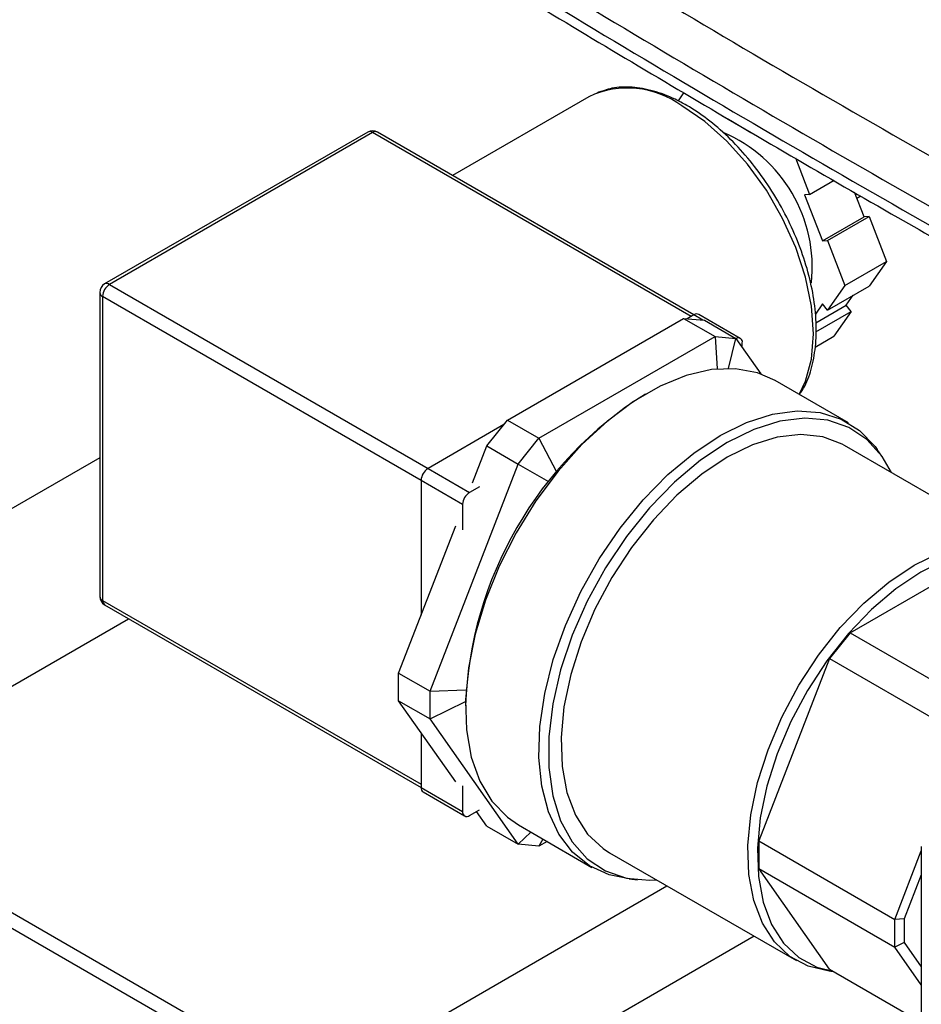
# Model space of a CAD drawing. Extents: x 0.4 to 10.6, y 0.4 to 8.1.
# Drawn here: x 3.8 to 3.9, y 5.4 to 5.5 of the extents above; entities that cross this region are included whole.
import ezdxf

# ---------------------------------------------------------------- set-up
doc = ezdxf.new("R2010")
doc.units = 0
doc.linetypes.add('SLD-SOLID', pattern=[0])
doc.layers.get('0').update_dxf_attribs({"linetype": 'CONTINUOUS'})

msp = doc.modelspace()

# ---------------------------------------------------------------- linework, layer by layer
at = {"color": 7, "linetype": 'SLD-SOLID'}
for p, q in [((3.894287137506323, 5.533438591252681), (3.876885633490081, 5.523392916812294)), ((3.905710194011124, 5.532891527624438), (3.906428832687166, 5.533914021559085)), ((3.911244082422184, 5.531033575866976), (3.915809653765273, 5.528397927631954)), ((3.866056094632208, 5.5289231255257), (3.832468522525859, 5.509533432869912)), ((3.866681043840121, 5.528861240462579), (3.833093471733757, 5.509471547806792)), ((3.907705819042588, 5.505600802408632), (3.867305993048037, 5.528923125525686)), ((3.92065965726924, 5.525629230091771), (3.922469127668573, 5.520965508222231)), ((3.922469127668573, 5.520965508222231), (3.925583362215727, 5.522763317558859)), ((3.922469127668573, 5.520965508222231), (3.921830235166764, 5.520908381605094)), ((3.921830235166764, 5.520908381605094), (3.924113020838313, 5.515024738820006)), ((3.929416321697213, 5.518086269239342), (3.92819045055295, 5.521245824690931)), ((3.924113020838313, 5.515024738820006), (3.929416321697213, 5.518086269239342)), ((3.924751913340122, 5.515081865437145), (3.930055214199022, 5.51814339585648)), ((3.930055214199022, 5.51814339585648), (3.929416321697213, 5.518086269239342)), ((3.930055214199022, 5.51814339585648), (3.932275038833456, 5.512422028600095)), ((3.924113020838313, 5.515024738820006), (3.924751913340122, 5.515081865437145)), ((3.924751913340122, 5.515081865437145), (3.926971737974557, 5.509360498180759)), ((3.926971737974557, 5.509360498180759), (3.932275038833456, 5.512422028600095)), ((3.932275038833456, 5.512422028600095), (3.930055214199022, 5.509263616312592)), ((3.926971737974557, 5.509360498180759), (3.924751913340124, 5.506202085893256)), ((3.924751913340124, 5.506202085893256), (3.930055214199022, 5.509263616312592)), ((3.831843471733757, 5.508450871791935), (3.831843471733756, 5.469665183227362)), ((3.832209588257274, 5.507940616722046), (3.832209588257274, 5.469154928157473)), ((3.927133536025661, 5.506810397960935), (3.928040147023513, 5.508100342793143)), ((3.924113020838315, 5.506996862091669), (3.923201473357967, 5.505699893530324)), ((3.923274893174697, 5.504582850857742), (3.927133536025661, 5.506810397960935)), ((3.924751913340124, 5.506202085893256), (3.924113020838315, 5.506996862091669)), ((3.92777242852747, 5.506015621762524), (3.927133536025661, 5.506810397960935)), ((3.907693237148934, 5.505593642450644), (3.906847762410919, 5.50510556027351)), ((3.913621487215728, 5.502593997094428), (3.908318186356832, 5.505655527513763)), ((3.923262112277902, 5.503411871614023), (3.92777242852747, 5.506015621762524)), ((3.92777242852747, 5.506015621762524), (3.925552603893043, 5.502857209475017)), ((3.88389694447732, 5.49216336727797), (3.906387239088462, 5.505146737998166)), ((3.906387239088462, 5.505146737998166), (3.910403710843362, 5.502828078208123)), ((3.906387239088462, 5.505146737998166), (3.909038889517911, 5.504909640492034)), ((3.909038889517911, 5.504909640492034), (3.913055361272812, 5.50259098070199)), ((3.88791341623222, 5.489844707487928), (3.910403710843362, 5.502828078208123)), ((3.910403710843362, 5.502828078208123), (3.91066548059167, 5.49868549172788)), ((3.910403710843362, 5.502828078208123), (3.913055361272812, 5.50259098070199)), ((3.923178146769485, 5.501486464554716), (3.925552603893043, 5.502857209475017)), ((3.912098590044179, 5.498748969162394), (3.913055361272812, 5.50259098070199)), ((3.913055361272812, 5.50259098070199), (3.916246195306618, 5.498050996207978)), ((3.913880421484316, 5.501417068011087), (3.913880421484316, 5.50202169108634)), ((3.927425663606504, 5.491806323244172), (3.918056498755782, 5.497215026984998)), ((3.883436421154868, 5.491590480642954), (3.873752111651974, 5.4859998477669)), ((3.881245294047872, 5.488864739352504), (3.88389694447732, 5.49216336727797)), ((3.88389694447732, 5.49216336727797), (3.88791341623222, 5.489844707487928)), ((3.885261765802773, 5.48654607956246), (3.88791341623222, 5.489844707487928)), ((3.88791341623222, 5.489844707487928), (3.890147588791126, 5.485566022534847)), ((3.950799512690658, 5.475137546915727), (3.926934658825612, 5.488914433802735)), ((3.879424532600031, 5.484171915979083), (3.881245294047872, 5.488864739352504)), ((3.881245294047872, 5.488864739352504), (3.885261765802773, 5.48654607956246)), ((3.931694588675939, 5.487560233816467), (3.931089059988423, 5.488417430417807)), ((3.874016618497203, 5.457562881255102), (3.885261765802773, 5.48654607956246)), ((3.885261765802773, 5.48654607956246), (3.889136785357795, 5.484308592673312)), ((3.873752111651974, 5.4859998477669), (3.879055412510863, 5.482938317347569)), ((3.878171529034389, 5.481407386262819), (3.87286822817549, 5.484468916682153)), ((3.87286822817549, 5.484468916682153), (3.87286822817549, 5.467273722817505)), ((3.889136785357795, 5.484308592673312), (3.889107130434428, 5.484232160190799)), ((3.880308416076494, 5.483661660909206), (3.879055412510863, 5.482938317347569)), ((3.878171529034389, 5.481407386262819), (3.878171529034382, 5.478154056676108)), ((3.870000146742302, 5.459881541045145), (3.87728764555792, 5.47866431174599)), ((3.927659317951427, 5.465022930502056), (3.945709912403773, 5.475443316875236)), ((3.832468522525875, 5.468582622149373), (3.872868319786905, 5.445260315619826)), ((3.927659317951427, 5.465022930502056), (3.925007667521978, 5.46172430257659)), ((3.927659317951427, 5.465022930502056), (3.945015280205091, 5.455003546761596)), ((3.925007667521978, 5.46172430257659), (3.915982370295807, 5.438462537107371)), ((3.925007667521978, 5.46172430257659), (3.942363629775643, 5.45170491883613)), ((3.870000146742302, 5.459881541045145), (3.874016618497203, 5.457562881255102)), ((3.870000146742301, 5.456345815613545), (3.870000146742302, 5.459881541045145)), ((3.874016618497203, 5.457562881255102), (3.878580379782485, 5.457756123726345)), ((3.874016618497202, 5.454027155823503), (3.874016618497203, 5.457562881255102)), ((3.870000146742301, 5.456345815613545), (3.874016618497202, 5.454027155823503)), ((3.877287645557921, 5.445977011948892), (3.870000146742301, 5.456345815613545)), ((3.874016618497202, 5.454027155823503), (3.878527356972387, 5.456264683076237)), ((3.885261765802771, 5.438027328236342), (3.874016618497202, 5.454027155823503)), ((3.87286822817549, 5.452265050178465), (3.87286822817549, 5.445274957711637)), ((3.87286822817549, 5.445274957711637), (3.878171529034389, 5.442213427292302)), ((3.878171529034381, 5.44546675687902), (3.878171529034389, 5.442213427292302)), ((3.873127162444076, 5.444702651703552), (3.878430463302972, 5.441641121284217)), ((3.879055412510872, 5.441703006347335), (3.8803084160765, 5.44242634990897)), ((3.796443626165798, 5.441286070870365), (3.976225525283591, 5.33750018965426)), ((3.97910029163993, 5.337784860944613), (3.799318392522136, 5.441570742160716)), ((3.88124529404787, 5.440345988026386), (3.879934760030056, 5.442210642864811)), ((3.88124529404787, 5.440345988026386), (3.885261765802771, 5.438027328236342)), ((3.88530916026195, 5.440488826499063), (3.894678325112672, 5.435080122758238)), ((3.885261765802771, 5.438027328236342), (3.886875344961173, 5.439584687317345)), ((3.888429261104112, 5.438687630622416), (3.88791341623222, 5.437790230730212)), ((3.88791341623222, 5.437790230730212), (3.885261765802771, 5.438027328236342)), ((3.888948593989402, 5.438387826129256), (3.88791341623222, 5.437790230730212)), ((3.915982370295807, 5.438462537107371), (3.933338332549471, 5.428443153366911)), ((3.915982370295807, 5.438462537107371), (3.915982370295806, 5.434926811675773)), ((3.936730549279402, 5.437752500072071), (3.936730549279388, 5.408052406446535)), ((3.89693709684653, 5.436951502059895), (3.920801950711576, 5.423174615172885)), ((3.933338332549471, 5.428443153366911), (3.936730549279402, 5.437186239385572)), ((3.925007667521978, 5.422085432579732), (3.915982370295806, 5.434926811675773)), ((3.915982370295806, 5.434926811675773), (3.93333833254947, 5.424907427935311)), ((3.899445029267716, 5.433602422132966), (3.900490156629833, 5.433506715279973)), ((3.9367305492794, 5.434130002634387), (3.934543923301954, 5.428494201465561)), ((3.934543923301954, 5.428494201465561), (3.933338332549471, 5.428443153366911)), ((3.93333833254947, 5.424907427935311), (3.933338332549471, 5.428443153366911)), ((3.934543923301954, 5.428494201465561), (3.934543923301952, 5.425505454661791)), ((3.934543923301952, 5.425505454661791), (3.93333833254947, 5.424907427935311)), ((3.936730549279393, 5.420080911986499), (3.93333833254947, 5.424907427935311)), ((3.934543923301952, 5.425505454661791), (3.936730549279395, 5.422394278108385)), ((3.925007667521978, 5.422085432579732), (3.936730549279391, 5.415317956990945)), ((3.925168397265814, 5.421820996279509), (3.92552179292168, 5.421788634304012))]:
    msp.add_line(p, q, dxfattribs=at)
at = {"color": 8, "linetype": 'SLD-SOLID'}
for p, q in [((3.907339655024821, 5.505389523835181), (3.866681043840121, 5.528861240462579)), ((3.928485169780301, 5.520486216516931), (3.928992403720047, 5.520779036437517)), ((3.833093471733757, 5.509471547806792), (3.873752082918454, 5.485999831179392)), ((3.87286822817549, 5.484468883507137), (3.832209588257274, 5.507940616722046)), ((3.908848621381223, 5.504926653330606), (3.907693237148934, 5.505593642450644)), ((3.831843471733756, 5.48735813977563), (3.736580000662964, 5.432363708515845)), ((3.832209588257274, 5.469154928157473), (3.87286822817549, 5.445683194942564)), ((3.793337124769655, 5.442466910819901), (3.835522143947451, 5.466819804025334)), ((3.859452114464628, 5.406856283401348), (3.904260653856936, 5.432723702589029)), ((3.915397098710979, 5.426294769818472), (3.870588559318671, 5.400427350630791))]:
    msp.add_line(p, q, dxfattribs=at)
at = {"color": 8, "linetype": 'SLD-SOLID', "flags": 128}
msp.add_lwpolyline([(3.921131724345079, 5.495439737040405), (3.921942169285606, 5.497127011836245), (3.922699823163975, 5.499954838873771), (3.922954958509555, 5.503175084443247), (3.922699823163975, 5.506689903012566), (3.921942169285606, 5.510392498598086), (3.92070501780415, 5.514170369706542), (3.919025958941342, 5.517908727636), (3.916956010051085, 5.521493984272473), (3.914558065482964, 5.52481720340729), (3.911904985569263, 5.527777410708669), (3.909077382800636, 5.530284661775695), (3.906161172456373, 5.532262775053427)], dxfattribs=at)
at = {"color": 7, "linetype": 'SLD-SOLID', "flags": 128}
for points in [[(3.918056498755782, 5.497215026984998), (3.915836235804246, 5.498188485097992), (3.913016644246802, 5.498714892485459), (3.909955492105423, 5.498604822604698), (3.906718022523383, 5.497860621404122), (3.90337323654409, 5.496498150240274), (3.899992422473642, 5.494546447820559), (3.896647636494349, 5.492047111293603), (3.89341016691231, 5.489053409678255), (3.89034901477093, 5.485629148526931), (3.887529423213486, 5.481847310021039), (3.885011486938787, 5.477788497482492), (3.882848871387016, 5.473539217453841), (3.88108766895403, 5.46919003596151), (3.879765416611978, 5.464833648258173), (3.878910295873902, 5.460562903184385), (3.878540532153716, 5.456468824256737), (3.878664006323151, 5.452638669659638), (3.879278086744654, 5.4491540724886), (3.880369685360177, 5.44608930088254), (3.88191553664041, 5.443509675127338), (3.883882693449144, 5.441470175467346), (3.88530916026195, 5.440488826499063)], [(3.911051994359588, 5.490184934590461), (3.91442378937711, 5.4918464538443), (3.917723720437776, 5.492902607544993), (3.920881455240204, 5.493330885610053), (3.923829692149382, 5.493122160036076), (3.926505594614174, 5.492280879446295), (3.928852130419311, 5.490824974275889), (3.930819287228045, 5.488785474615898), (3.931089059988423, 5.488417430417807)], [(3.932913635844408, 5.485462843838945), (3.931712468431509, 5.487534858619518), (3.929789812692748, 5.489681385823549), (3.927468329552028, 5.491230397572298), (3.924799877106577, 5.492147291502962), (3.921844064174542, 5.492411585720252), (3.918666918732491, 5.492017376328087), (3.915339412959523, 5.490973469312875), (3.911935877836071, 5.489303183832335)], [(3.899445029267716, 5.433602422132966), (3.896898588064207, 5.434106664645243), (3.894380651789509, 5.435258329841394), (3.892218036237737, 5.437010707102038), (3.890456833804751, 5.439326447548255), (3.8891345814627, 5.442156195192905), (3.888279460724624, 5.445439638877813), (3.887909697004438, 5.449106797701385), (3.888033171173873, 5.453079512540032), (3.888647251595376, 5.457273111874202), (3.889738850210899, 5.461598216414804), (3.891284701491132, 5.465962644067588), (3.893251858299866, 5.470273374634433), (3.895598394105003, 5.474438532377387), (3.898274296569795, 5.478369344190495), (3.901222533478973, 5.481982031644443), (3.904380268281401, 5.485199596578317), (3.907680199342067, 5.487953462181727), (3.911051994359588, 5.490184934590461)], [(3.926934658825612, 5.488914433802735), (3.926645802544231, 5.489074885321639), (3.924140229615583, 5.490014571376764), (3.921348597025152, 5.490319487600433), (3.918336338274781, 5.489982487014794), (3.915174058156504, 5.489011468627949), (3.911935877836071, 5.487429192287886)], [(3.911935877836071, 5.489303183832335), (3.908532342712618, 5.487043831304034), (3.905204836939652, 5.48424588192999), (3.9020276914976, 5.480971837275746), (3.899071878565564, 5.477294834088681), (3.896403426120114, 5.47329701054393), (3.894081942979394, 5.469067671413279), (3.892159287240633, 5.464701293144132), (3.890678407855941, 5.4602954134118), (3.889672385223694, 5.455948452289007), (3.889163692227094, 5.451757513704099), (3.889163692227094, 5.447816216299744), (3.889672385223694, 5.444212602147158), (3.890678407855941, 5.441027170031718), (3.892159287240632, 5.438331077243112), (3.894081942979394, 5.436184550039081), (3.896403426120114, 5.434635538290332), (3.899071878565564, 5.433718644359668), (3.9020276914976, 5.433454350142378), (3.902916073865324, 5.433499912096101)], [(3.911935877836071, 5.487429192287886), (3.908697697515638, 5.485272745210943), (3.905535417397362, 5.482592672688881), (3.90252315864699, 5.479451793350096), (3.899731526056559, 5.475923726744202), (3.897225953127911, 5.47209116776219), (3.895065168366869, 5.468043948338273), (3.893299818736834, 5.463876931865483), (3.891971282536894, 5.459687789678143), (3.891110699529561, 5.455574711718572), (3.89073824105113, 5.451634105048057), (3.890862637212653, 5.447958334147056), (3.89148097227354, 5.444633555970045), (3.892578752984037, 5.441737700499544), (3.894130248294728, 5.439338644133369), (3.896099092470517, 5.437492618719395), (3.89693709684653, 5.436951502059895)], [(3.935800731701118, 5.473652305400877), (3.939038912021551, 5.475234581740939), (3.942201192139827, 5.476205600127786), (3.945213450890198, 5.476542600713424), (3.94800508348063, 5.476237684489756), (3.950510656409278, 5.475297998434629), (3.95267144117032, 5.473745567992735), (3.954155295635928, 5.472033217609136)], [(3.95431060299559, 5.471771911584669), (3.953299473143563, 5.472862402867634), (3.951171457604841, 5.474391290039878), (3.948703882758102, 5.475316725355271), (3.945954586466335, 5.475617017394383), (3.942988009904423, 5.475285127566332), (3.939873687112624, 5.474328835087392), (3.9366846151776, 5.472770554642753)], [(3.925168397265814, 5.421820996279509), (3.924960388494616, 5.421841874173555), (3.922303991337683, 5.422466006641701), (3.919963946335563, 5.423715731832388), (3.917995102159774, 5.42556175724636), (3.916443606849084, 5.427960813612535), (3.915345826138585, 5.430856669083036), (3.914727491077699, 5.434181447260046), (3.914603094916176, 5.437857218161049), (3.914975553394607, 5.441797824831562), (3.915836136401941, 5.445910902791134), (3.917164672601881, 5.450100044978474), (3.918930022231916, 5.454267061451264), (3.921090806992958, 5.458314280875182), (3.923596379921606, 5.462146839857194), (3.926388012512036, 5.465674906463088), (3.929400271262408, 5.468815785801874), (3.932562551380685, 5.471495858323934), (3.935800731701118, 5.473652305400877)], [(3.9366846151776, 5.472770554642753), (3.933495543242577, 5.4706468110053), (3.930381220450778, 5.468007382925893), (3.927414643888866, 5.464914136361639), (3.9246653475971, 5.461439574390288), (3.92219777275036, 5.457665137799548), (3.920069757211637, 5.453679296184042), (3.918331179861536, 5.449575474292993), (3.917022791479593, 5.44544986223329), (3.916175259580542, 5.441399160854907), (3.915808449593763, 5.437518315164935), (3.915930959234451, 5.433898288897097), (3.916539916980464, 5.430623932398919), (3.917621049378363, 5.427771993811501), (3.919149015601067, 5.425409320158143), (3.92108800141536, 5.42359129050677), (3.923392558637163, 5.422360517931518), (3.92547234896066, 5.421817177695144)]]:
    msp.add_lwpolyline(points, dxfattribs=at)
at = {"color": 7, "linetype": 'SLD-SOLID'}
for centre, radius, start, end in [((4.970954988877426, 7.336406976509207), 2.090157607417449, 238.334831177566, 240.9111224341785), ((4.970954999521884, 7.333995948964604), 2.090157628461649, 238.3348311905379, 240.9111224211812), ((3.899240832972723, 5.522920559801321), 0.01162618098885699, 53.47043167218204, 115.2191098987422), ((3.866681043840122, 5.527840564447723), 0.001249999999999551, 60.00268826634773, 119.9973117336523), ((3.904073968085672, 5.511643071858843), 0.01873828215400312, 353.9265983177423, 66.89059726482347), ((3.833093471733757, 5.508450871791936), 0.001249999999999751, 119.9973117336902, 180), ((3.834128608383979, 5.507853290656723), 0.00192100600946033, 122.6054783399641, 177.3945215144234), ((3.908059387217497, 5.505082540789243), 0.0006287215448797665, 65.6928809540521, 125.6175774750608), ((3.913352564723823, 5.502115442112334), 0.0005361175379286394, 349.9288904840553, 121.8621431024134), ((3.927691628440836, 5.453837366704735), 0.04920070316702122, 122.1616163398979, 177.8437600140968), ((3.874787248302196, 5.48438159061683), 0.001921006009461661, 122.6054783399721, 177.3945215144252), ((3.88009054916108, 5.481320060197514), 0.001921006009446367, 122.6054783400666, 177.3945215149346), ((3.833093471733757, 5.469665183227362), 0.001249999999999773, 180, 240.0026882663309), ((3.873480730553419, 5.445207349289942), 0.0006162224124885849, 173.7011524808366, 234.9866671257554), ((3.878710371993671, 5.442126018296175), 0.0005458864967850664, 170.7859630094616, 309.2032852358963)]:
    msp.add_arc(centre, radius, start, end, dxfattribs=at)
at = {"color": 8, "linetype": 'SLD-SOLID'}
for centre, radius, start, end in [((3.86631489377156, 5.528350138801187), 0.0006287215448708369, 54.38242252463236, 114.3071190472924), ((3.867047193908684, 5.528350138801183), 0.0006287215448764504, 65.692880953738, 125.6175774752965), ((3.832727321665194, 5.508960446145399), 0.0006287215448730299, 54.38242252459504, 114.3071190463584), ((3.832469043061869, 5.50851325476306), 0.0006286740981173209, 185.6947992512075, 245.6253417065456), ((3.83246904306187, 5.469727566198486), 0.0006286740981168785, 185.6947992511996, 245.6253417064385), ((3.832822090637747, 5.469087319736929), 0.000616222414891399, 173.7011526131658, 234.9866669939136)]:
    msp.add_arc(centre, radius, start, end, dxfattribs=at)
at = {"color": 7, "linetype": 'SLD-SOLID'}
msp.add_ellipse((3.135253547625056, 6.365698528468061), major_axis=(0.7182083957874764, 2.961212566020116), ratio=0.2872166296211294, start_param=4.489878823033094, end_param=4.519282159649485, dxfattribs=at)
for points, knots in [([(3.981620781680723, 5.527645972606257), (3.97883451638105, 5.529330929252981), (3.967145613533289, 5.536399636798008), (3.946052387282835, 5.548572939973075), (3.921419995286004, 5.562507439680434), (3.905648167490452, 5.571021544658698), (3.899295323849523, 5.574450999910841)], [0, 0, 0, 0, 0.104744318578757, 0.4394219616723136, 0.7742008933777941, 0.9999999999999999, 0.9999999999999999, 0.9999999999999999, 0.9999999999999999]), ([(3.876592961808304, 5.562177593484869), (3.889816870468427, 5.554120661452037), (3.916264686694568, 5.538006798052981), (3.943771248771124, 5.522494886661037), (3.95752452924045, 5.514738931285917)], [0, 0, 0, 0, 0.5000000206842435, 0.9999999999999999, 0.9999999999999999, 0.9999999999999999, 0.9999999999999999]), ([(3.874563786552329, 5.553222356217852), (3.876291011882792, 5.552142353174606), (3.886761901388882, 5.545595093629118), (3.90646332382438, 5.533842177734355), (3.931727116985246, 5.519054776878712), (3.948320681706111, 5.509788104750102), (3.955648192039192, 5.505696058410579)], [0, 0, 0, 0, 0.06609219430121964, 0.4006680839711454, 0.7353425329927011, 1, 1, 1, 1]), ([(3.906786121664271, 5.532324660116545), (3.90629549774746, 5.532592941215341), (3.904872917596547, 5.533370831067299), (3.90251263935638, 5.534252722324964), (3.899795452940462, 5.534725574327445), (3.897354765227007, 5.534653917100586), (3.895966627216691, 5.534137690855645), (3.895347697838639, 5.533907520954425)], [0, 0, 0, 0, 0.12206255988404, 0.353924398936294, 0.5857663800264362, 0.8153055712956205, 1, 1, 1, 1]), ([(3.921155361681684, 5.495426091496436), (3.921395356726231, 5.495776793555652), (3.922103723109239, 5.496811921383678), (3.922824510004396, 5.49898282860743), (3.923325808593709, 5.501847078675519), (3.923354529934077, 5.505034657446714), (3.922935663364422, 5.508427878646742), (3.922075746921822, 5.511938521783162), (3.920803226640644, 5.515470596685613), (3.919152900765666, 5.51893410469438), (3.917168284685581, 5.522240820507931), (3.914899949704687, 5.525306032151833), (3.912404174648541, 5.528051754456829), (3.909788721775448, 5.530361837536695), (3.907886181264324, 5.531681510808805), (3.906897108708896, 5.532259771595128), (3.906786121664271, 5.532324660116545)], [0, 0, 0, 0, 0.03971195793571447, 0.1172133202091373, 0.1961135683317068, 0.2758506885259473, 0.3558426142142362, 0.4357612050039952, 0.5155640422018561, 0.59528184503819, 0.6749711986975631, 0.7546933797400048, 0.8344989685114945, 0.9144579195506387, 0.9904010452539146, 1, 1, 1, 1])]:
    msp.add_open_spline(points, degree=3, knots=knots, dxfattribs=at)
msp.add_open_spline([(3.979650211744855, 5.527511421005185), (3.96621499329656, 5.535451056128581), (3.939344556399968, 5.551330326375376), (3.911431385513043, 5.566598390204365), (3.89747480006958, 5.574232422118861)], degree=3, dxfattribs=at)

doc.saveas('drawing.dxf')
